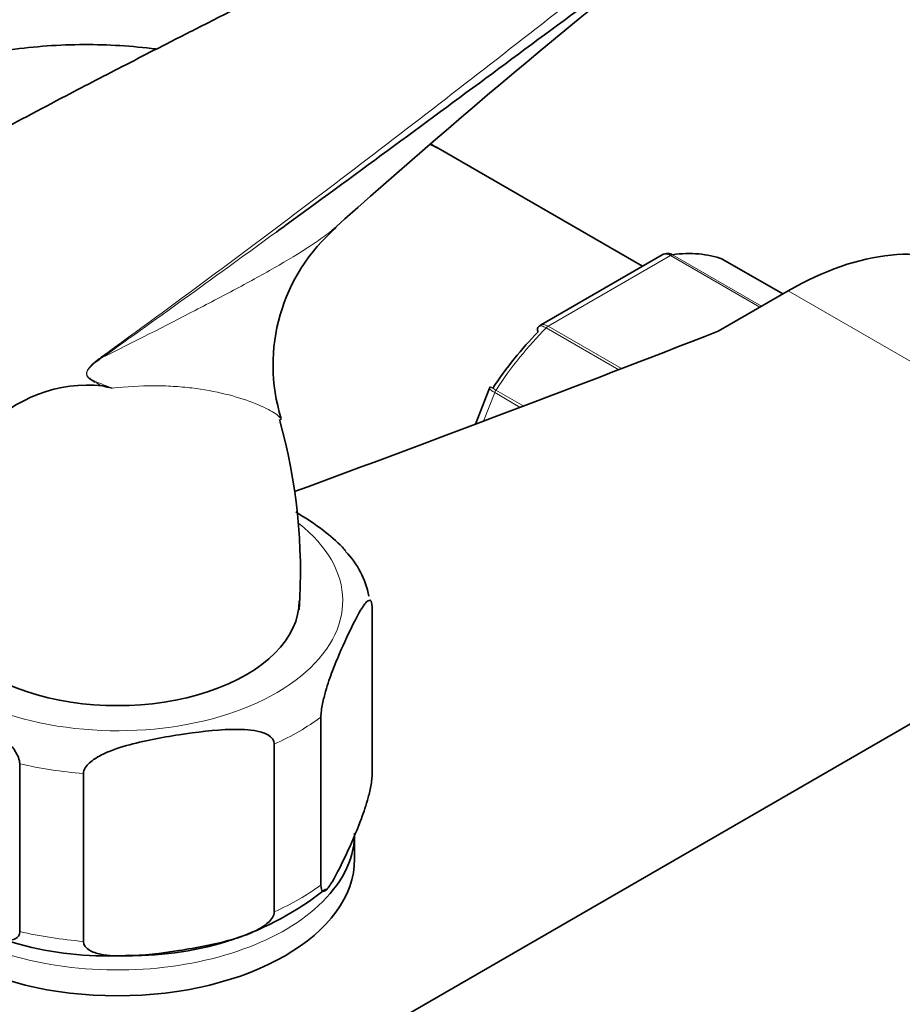
# Model space of a CAD drawing. Units: millimetres. Extents: x 0 to 2437, y 0 to 2768.
# Drawn here: x 1863 to 1918, y 927 to 989 of the extents above; entities that cross this region are included whole.
import ezdxf
from ezdxf import colors
from ezdxf.entities.mleader import LeaderData, LeaderLine
from ezdxf.math import Vec2, Vec3

# ---------------------------------------------------------------- set-up
doc = ezdxf.new("R2010")
doc.units = ezdxf.units.MM
doc.layers.add('DV6_Défaut', color=7, linetype='Continuous')
doc.layers.add('Défaut', color=7, linetype='Continuous')

# ---------------------------------------------------------------- blocks, each defined once
blk = doc.blocks.new('_DOT')
at = {"color": 0}
blk.add_line((0, 0), (-1, 0), dxfattribs=at)
at = {"color": 0, "const_width": 0.333}
blk.add_lwpolyline([(-0.1665, 0, 1), (0.1665, 0, 1)], format="xyb", close=True, dxfattribs=at)
blk = doc.blocks.new('SE5')
at = {"layer": 'DV6_Défaut', "color": 7, "linetype": 'Continuous', "lineweight": 35}
for p, q in [((1902.002, 973.434), (1889.078, 980.896)), ((1903.255, 974.158), (1895.548, 969.708)), ((1910.876, 971.687), (1907.095, 973.87)), ((1911.216, 971.883), (1906.783, 969.324)), ((1892.375, 965.811), (1892.323, 965.719)), ((1892.319, 965.72), (1891.436, 963.443)), ((1834.141, 895.541), (1938.793, 955.962)), ((1884.896, 941.284), (1884.896, 951.898)), ((1881.661, 934.313), (1881.661, 944.927)), ((1878.709, 932.609), (1878.709, 943.223)), ((1862.602, 931.365), (1862.602, 941.979)), ((1866.634, 930.741), (1866.634, 941.355)), ((1883.789, 935.957), (1883.789, 937.59))]:
    blk.add_line(p, q, dxfattribs=at)
at = {"layer": 'DV6_Défaut', "color": 7, "linetype": 'Continuous', "lineweight": 18}
for p, q in [((1903.775, 974.119), (1896.029, 969.647)), ((1909.432, 970.853), (1903.775, 974.119)), ((1903.9, 974.165), (1909.534, 970.912)), ((1910.873, 971.686), (1907.069, 973.882)), ((1911.216, 971.883), (1938.793, 955.962)), ((1900.503, 966.893), (1895.904, 969.549)), ((1896.029, 969.647), (1900.681, 966.962)), ((1892.653, 965.447), (1891.951, 963.637)), ((1894.269, 964.514), (1892.653, 965.447)), ((1892.735, 965.607), (1894.486, 964.596))]:
    blk.add_line(p, q, dxfattribs=at)
at = {"layer": 'DV6_Défaut', "color": 7, "linetype": 'Continuous', "lineweight": 35}
for centre, radius, start, end in [((2200.652, 619.867), 477.421, 127.63634, 131.81184), ((1890.073, 967.192), 11.442, 130.58396, 197.24861), ((1866.903, 957.125), 8.794, 83.89737, 137.58441), ((1828.445, 795.976), 174.4, 76.74032, 76.94549), ((1844.368, 954.052), 35.997, 356.27963, 15.61537), ((1879.292, 951.563), 5.491, 10.57431, 44.37179), ((1869.927, 949.19), 19.337, 268.69906, 308.43558), ((1868.142, 950.971), 21.156, 238.0706, 273.64753)]:
    blk.add_arc(centre, radius, start, end, dxfattribs=at)
at = {"layer": 'DV6_Défaut', "color": 7, "linetype": 'Continuous', "lineweight": 18}
blk.add_arc((1870.785, 963.355), 5.288, 124.69118, 131.96062, dxfattribs=at)
at = {"layer": 'DV6_Défaut', "color": 7, "linetype": 'Continuous', "lineweight": 35}
for centre, major_axis, start_param, end_param in [((1882.578, 969.638), (6.5, 11.258), 0, 0.067762), ((1911.216, 952.287), (-12, -20.785), 3.141593, 3.926991), ((1899.902, 959.636), (8, 13.856), 0.099371, 0.424228), ((1906.845, 973.437), (-0.25, -0.433), 3.141593, 3.240964), ((1254.475, 1527.156), (1165.777, 0), -1.004436, -0.976957), ((1899.195, 960.044), (7.5, 12.99), 1.152606, 1.465388), ((1868.789, 952.287), (-11.5, 0), 0, 3.141593), ((1868.789, 937.59), (-15, 0), 2.549927, 3.087682), ((1868.789, 935.957), (15, 0), 3.141593, 6.283185)]:
    blk.add_ellipse(centre, major_axis=major_axis, ratio=0.57735, start_param=start_param, end_param=end_param, dxfattribs=at)
at = {"layer": 'DV6_Défaut', "color": 7, "linetype": 'Continuous', "lineweight": 18}
for centre, major_axis, ratio, start_param, end_param in [((1903.775, 973.711), (0.25, 0.433), 0.57735, 0.424228, 0.785398), ((1899.902, 959.636), (8, 13.856), 0.57735, 1.146569, 1.471425), ((1896.029, 969.239), (0.25, 0.433), 0.57735, 0.785398, 1.146569), ((1867.06, 967.934), (0.583, -0.812), 0.560028, 0.841098, 0.921789), ((1892.959, 965.42), (0.25, 0.433), 0.57735, 1.471425, 1.832596), ((1868.789, 952.287), (-14.25, 0), 0.57735, 0, 3.778471), ((1868.789, 950.654), (16.25, 0), 0.57735, -0.914206, -0.656591), ((1868.789, 950.654), (-16.25, 0), 0.57735, 1.180189, 1.437805), ((1868.789, 940.04), (16.25, 0), 0.57735, -0.914206, -0.656591), ((1868.789, 937.59), (-15, 0), 0.57735, 0.625323, 2.549927), ((1868.789, 940.04), (-16.25, 0), 0.57735, 1.180189, 1.437805)]:
    blk.add_ellipse(centre, major_axis=major_axis, ratio=ratio, start_param=start_param, end_param=end_param, dxfattribs=at)
for points, knots in [([(1867.775, 967.703), (1872.35, 971.007), (1876.831, 974.336), (1885.7, 981.046), (1890.088, 984.429), (1896.649, 989.541), (1898.833, 991.251), (1903.204, 994.674), (1905.391, 996.387), (1909.798, 999.795), (1912.019, 1001.491), (1916.554, 1004.841), (1918.871, 1006.494), (1921.269, 1008.119)], [0, 0, 0, 0, 0.25, 0.25, 0.5, 0.5, 0.625, 0.625, 0.75, 0.75, 0.875, 0.875, 1, 1, 1, 1]), ([(1867.788, 967.635), (1869.825, 968.653), (1871.806, 969.663), (1874.646, 971.136), (1875.572, 971.621), (1877.352, 972.576), (1878.207, 973.045), (1879.819, 973.976), (1880.575, 974.437), (1881.603, 975.133), (1881.927, 975.366), (1882.278, 975.641), (1882.327, 975.68), (1882.376, 975.719)], [0, 0, 0, 0, 0.358237, 0.358237, 0.537355, 0.537355, 0.716474, 0.716474, 0.895592, 0.895592, 0.985151, 0.985151, 1, 1, 1, 1]), ([(1903.775, 974.119), (1903.681, 974.173), (1903.588, 974.204), (1903.41, 974.217), (1903.327, 974.199), (1903.256, 974.158)], [0, 0, 0, 0, 0.500876, 0.500876, 1, 1, 1, 1]), ([(1895.904, 969.549), (1895.81, 969.603), (1895.723, 969.638), (1895.571, 969.668), (1895.507, 969.663), (1895.443, 969.629), (1895.429, 969.619), (1895.417, 969.606)], [0, 0, 0, 0, 0.429678, 0.429678, 0.859356, 0.859356, 1, 1, 1, 1]), ([(1895.549, 969.708), (1895.608, 969.742), (1895.681, 969.754), (1895.845, 969.734), (1895.935, 969.701), (1896.029, 969.647)], [0, 0, 0, 0, 0.498399, 0.498399, 1, 1, 1, 1]), ([(1867.838, 965.869), (1867.701, 965.932), (1867.566, 965.995), (1867.298, 966.13), (1867.166, 966.201), (1867.014, 966.32), (1866.985, 966.346), (1866.929, 966.404), (1866.902, 966.437), (1866.858, 966.513), (1866.84, 966.558), (1866.829, 966.663), (1866.836, 966.723), (1866.874, 966.834), (1866.901, 966.885), (1866.962, 966.98), (1866.996, 967.023), (1867.065, 967.105), (1867.101, 967.144), (1867.174, 967.218), (1867.213, 967.254), (1867.249, 967.287)], [0, 0, 0, 0, 0.25, 0.25, 0.5, 0.5, 0.5625, 0.5625, 0.625, 0.625, 0.6875, 0.6875, 0.75, 0.75, 0.8125, 0.8125, 0.875, 0.875, 0.9375, 0.9375, 1, 1, 1, 1]), ([(1867.788, 967.635), (1867.538, 967.466), (1867.282, 967.299), (1866.999, 966.992), (1866.944, 966.925), (1866.858, 966.764), (1866.836, 966.665), (1866.894, 966.434), (1867.009, 966.366), (1867.321, 966.169), (1867.547, 966.083), (1867.995, 965.901), (1868.22, 965.814), (1868.446, 965.727)], [0, 0, 0, 0, 0.25, 0.25, 0.3125, 0.3125, 0.375, 0.375, 0.5, 0.5, 0.75, 0.75, 1, 1, 1, 1]), ([(1879.115, 963.776), (1879.083, 963.89), (1878.894, 964.049), (1878.287, 964.415), (1877.856, 964.622), (1876.84, 965.013), (1876.252, 965.198), (1874.957, 965.514), (1874.248, 965.646), (1873.109, 965.783), (1872.715, 965.819), (1871.909, 965.866), (1871.497, 965.878), (1870.233, 965.878), (1869.355, 965.829), (1868.446, 965.727)], [0, 0, 0, 0, 0.161813, 0.161813, 0.32945, 0.32945, 0.497088, 0.497088, 0.664725, 0.664725, 0.748544, 0.748544, 0.832363, 0.832363, 1, 1, 1, 1]), ([(1892.369, 965.815), (1892.369, 965.815), (1892.373, 965.813), (1892.4, 965.798), (1892.442, 965.775), (1892.563, 965.706), (1892.641, 965.661), (1892.735, 965.607)], [0, 0, 0, 0, 0.175074, 0.175074, 0.587537, 0.587537, 1, 1, 1, 1]), ([(1892.653, 965.447), (1892.559, 965.501), (1892.483, 965.551), (1892.37, 965.636), (1892.334, 965.671), (1892.318, 965.705), (1892.317, 965.714), (1892.32, 965.72)], [0, 0, 0, 0, 0.418043, 0.418043, 0.836086, 0.836086, 1, 1, 1, 1])]:
    blk.add_open_spline(points, degree=3, knots=knots, dxfattribs=at)
at = {"layer": 'DV6_Défaut', "color": 7, "linetype": 'Continuous', "lineweight": 35}
for points, knots in [([(1921.513, 1006.78), (1920.315, 1005.97), (1919.132, 1005.155), (1916.799, 1003.523), (1915.647, 1002.705), (1912.224, 1000.246), (1909.987, 998.6), (1905.55, 995.317), (1903.35, 993.678), (1898.957, 990.411), (1896.764, 988.783), (1890.174, 983.906), (1885.768, 980.661), (1880.494, 976.805), (1879.668, 976.203), (1878.841, 975.6)], [0, 0, 0, 0, 0.078489, 0.078489, 0.156978, 0.156978, 0.313956, 0.313956, 0.470934, 0.470934, 0.627913, 0.627913, 0.941869, 0.941869, 1, 1, 1, 1]), ([(1894.339, 999.173), (1894.247, 999.12), (1892.144, 997.902), (1887.301, 995.378), (1880.683, 991.954), (1875.57, 989.373), (1871.927, 987.521), (1868.944, 985.994), (1865.144, 984.024), (1860.23, 981.408), (1854.694, 978.339), (1851.2, 976.233), (1849.394, 975.132)], [0, 0, 0, 0, 0.006182, 0.164695, 0.320584, 0.448641, 0.50419, 0.561723, 0.64393, 0.751348, 0.883758, 1, 1, 1, 1]), ([(1871.225, 987.179), (1869.706, 987.366), (1866.613, 987.558), (1862.037, 987.236), (1857.611, 986.279), (1853.493, 984.739), (1849.72, 982.661), (1846.32, 980.092), (1843.312, 977.075), (1840.709, 973.642), (1839.062, 970.766), (1838.256, 969.064), (1838.087, 968.692)], [0, 0, 0, 0, 0.110533, 0.225107, 0.336009, 0.443798, 0.549404, 0.653927, 0.758207, 0.863337, 0.970352, 1, 1, 1, 1]), ([(1903.516, 974.248), (1903.548, 974.253), (1903.581, 974.254), (1903.71, 974.249), (1903.806, 974.219), (1903.9, 974.165)], [0, 0, 0, 0, 0.259039, 0.259039, 1, 1, 1, 1]), ([(1895.417, 969.606), (1895.393, 969.581), (1895.376, 969.547), (1895.355, 969.444), (1895.362, 969.365), (1895.387, 969.277)], [0, 0, 0, 0, 0.4021552, 0.4021552, 1, 1, 1, 1]), ([(1879.117, 963.722), (1879.12, 963.735), (1879.12, 963.749), (1879.117, 963.768), (1879.116, 963.772), (1879.115, 963.776)], [0, 0, 0, 0, 0.7885, 0.7885, 1, 1, 1, 1]), ([(1883.233, 955.421), (1883.164, 955.505), (1883.092, 955.586), (1882.643, 956.069), (1882.25, 956.396), (1881.261, 957.147), (1880.663, 957.536), (1880.065, 957.897)], [0, 0, 0, 0, 0.072816, 0.072816, 0.447456, 0.447456, 1, 1, 1, 1]), ([(1881.661, 944.927), (1881.661, 945.17), (1881.707, 945.486), (1881.82, 946.046), (1881.887, 946.307), (1882.095, 947.033), (1882.243, 947.455), (1882.684, 948.619), (1882.982, 949.289), (1883.579, 950.575), (1883.879, 951.192), (1884.321, 951.927), (1884.468, 952.141), (1884.673, 952.304), (1884.74, 952.331), (1884.85, 952.255), (1884.896, 952.137), (1884.896, 951.898)], [0, 0, 0, 0, 0.0625, 0.0625, 0.125, 0.125, 0.25, 0.25, 0.5, 0.5, 0.75, 0.75, 0.875, 0.875, 0.9375, 0.9375, 1, 1, 1, 1]), ([(1853.763, 947.082), (1853.763, 947.319), (1853.886, 947.465), (1854.191, 947.606), (1854.372, 947.616), (1854.935, 947.572), (1855.329, 947.444), (1856.527, 946.97), (1857.342, 946.529), (1858.964, 945.595), (1859.793, 945.089), (1861.009, 944.171), (1861.415, 943.835), (1861.985, 943.226), (1862.17, 943.002), (1862.476, 942.509), (1862.602, 942.218), (1862.602, 941.979)], [0, 0, 0, 0, 0.0625, 0.0625, 0.125, 0.125, 0.25, 0.25, 0.5, 0.5, 0.75, 0.75, 0.875, 0.875, 0.9375, 0.9375, 1, 1, 1, 1]), ([(1866.634, 941.355), (1866.634, 941.598), (1866.807, 941.841), (1867.228, 942.223), (1867.48, 942.378), (1868.255, 942.777), (1868.81, 942.964), (1870.454, 943.432), (1871.567, 943.632), (1873.795, 943.977), (1874.912, 944.121), (1876.563, 944.158), (1877.111, 944.141), (1877.878, 943.979), (1878.126, 943.902), (1878.539, 943.651), (1878.709, 943.462), (1878.709, 943.223)], [0, 0, 0, 0, 0.0625, 0.0625, 0.125, 0.125, 0.25, 0.25, 0.5, 0.5, 0.75, 0.75, 0.875, 0.875, 0.9375, 0.9375, 1, 1, 1, 1]), ([(1884.896, 941.284), (1884.896, 941.041), (1884.849, 940.725), (1884.737, 940.166), (1884.669, 939.904), (1884.462, 939.178), (1884.313, 938.756), (1883.872, 937.592), (1883.574, 936.922), (1882.977, 935.636), (1882.678, 935.019), (1882.235, 934.285), (1882.088, 934.07), (1881.883, 933.908), (1881.817, 933.88), (1881.706, 933.956), (1881.661, 934.074), (1881.661, 934.313)], [0, 0, 0, 0, 0.0625, 0.0625, 0.125, 0.125, 0.25, 0.25, 0.5, 0.5, 0.75, 0.75, 0.875, 0.875, 0.9375, 0.9375, 1, 1, 1, 1]), ([(1862.602, 931.365), (1862.602, 931.128), (1862.479, 930.982), (1862.174, 930.841), (1861.994, 930.831), (1861.43, 930.875), (1861.036, 931.003), (1859.838, 931.477), (1859.023, 931.918), (1857.401, 932.852), (1856.573, 933.358), (1855.356, 934.276), (1854.95, 934.611), (1854.381, 935.221), (1854.195, 935.445), (1853.889, 935.938), (1853.763, 936.229), (1853.763, 936.468)], [0, 0, 0, 0, 0.0625, 0.0625, 0.125, 0.125, 0.25, 0.25, 0.5, 0.5, 0.75, 0.75, 0.875, 0.875, 0.9375, 0.9375, 1, 1, 1, 1]), ([(1878.709, 932.609), (1878.709, 932.366), (1878.536, 932.123), (1878.115, 931.741), (1877.863, 931.586), (1877.088, 931.187), (1876.533, 931), (1874.889, 930.532), (1873.776, 930.332), (1871.548, 929.987), (1870.431, 929.843), (1868.78, 929.806), (1868.232, 929.823), (1867.465, 929.985), (1867.217, 930.062), (1866.804, 930.313), (1866.634, 930.502), (1866.634, 930.741)], [0, 0, 0, 0, 0.0625, 0.0625, 0.125, 0.125, 0.25, 0.25, 0.5, 0.5, 0.75, 0.75, 0.875, 0.875, 0.9375, 0.9375, 1, 1, 1, 1])]:
    blk.add_open_spline(points, degree=3, knots=knots, dxfattribs=at)
for points in [[(1889.078, 980.896), (1888.935, 980.977), (1888.795, 981.055), (1888.658, 981.132)], [(1882.376, 975.719), (1882.459, 975.786), (1882.541, 975.853), (1882.619, 975.921)], [(1903.516, 974.242), (1903.356, 974.207), (1903.269, 974.176), (1903.256, 974.151)], [(1895.555, 969.699), (1895.473, 969.658), (1895.428, 969.626), (1895.42, 969.601)]]:
    blk.add_open_spline(points, degree=3, dxfattribs=at)
at = {"layer": 'DV6_Défaut', "color": 7, "linetype": 'Continuous', "lineweight": 18}
blk.add_open_spline([(1878.841, 975.6), (1875.2, 972.947), (1871.524, 970.29), (1867.788, 967.635)], degree=3, dxfattribs=at)

msp = doc.modelspace()

# ---------------------------------------------------------------- block references
at = {"layer": 'Défaut'}
msp.add_blockref('SE5', (0, 0), dxfattribs=at)

# ---------------------------------------------------------------- leaders
at = {"layer": 'Défaut', "color": 7, "linetype": 'Continuous', "lineweight": 18}
ml = msp.add_multileader_mtext('Standard', dxfattribs=at)
ml.set_content('{\\pxsm0.9;\\fSolid Edge ISO|b1||i0||c0|p34;\\W1.;01/10/2019\\P}', color=256)
ml.set_leader_properties()
ml.set_arrow_properties(name='DOT')
ml.build(insert=Vec2(0, 0))
ml.multileader.update_dxf_attribs({"leader_type": 0, "dogleg_length": 0, "arrow_head_size": 12})
ctx = ml.context
ctx.base_point, ctx.char_height, ctx.arrow_head_size, ctx.landing_gap_size = Vec3(2349.737, 2752.446), 12, 12, 4.2
notes = []
notes.append((ctx, [(0, (0, 0, 0), (0, 0), (1, 0), 1, [])]))
ctx.mtext.insert = Vec3(2351.737, 2758.566)
for ctx, leaders in notes:
    for number, flags, end, landing, length, lines in leaders:
        leader = LeaderData()
        leader.index, (leader.has_last_leader_line, leader.has_dogleg_vector, leader.attachment_direction) = number, flags
        leader.last_leader_point, leader.dogleg_vector, leader.dogleg_length = Vec3(end), Vec3(landing), length
        for number, points, colour, breaks in lines:
            line = LeaderLine()
            line.index, line.vertices, line.color, line.breaks = number, Vec3.list(points), colors.encode_raw_color(colour), breaks
            leader.lines.append(line)
        ctx.leaders.append(leader)

doc.saveas('drawing.dxf')
